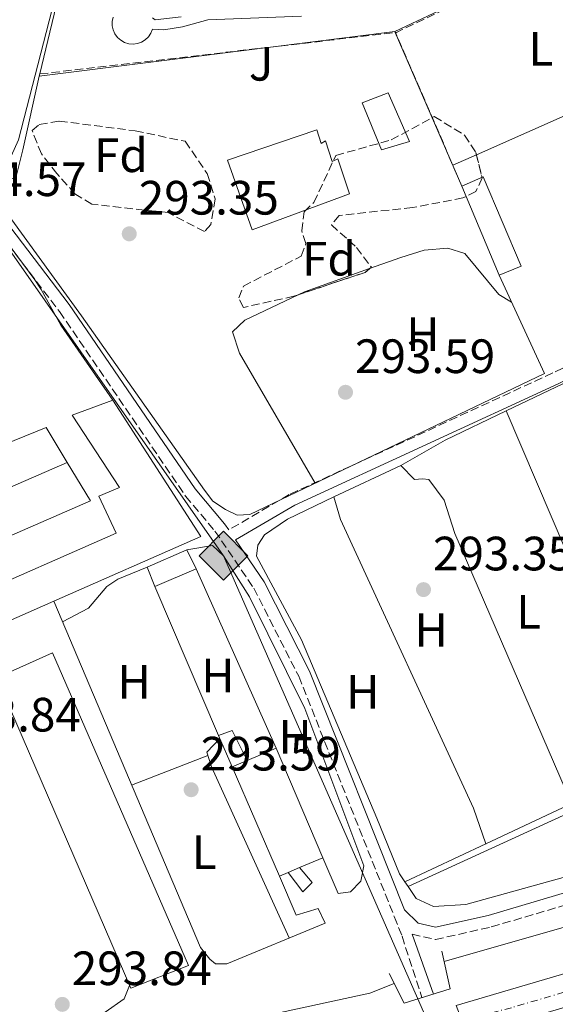
# Model space of a CAD drawing. Units: metres. Extents: x 587532 to 590995, y 4685046 to 4687385.
# Drawn here: x 587837 to 587948, y 4686938 to 4687143 of the extents above; entities that cross this region are included whole.
import ezdxf
from ezdxf.enums import TextEntityAlignment as Align

# ---------------------------------------------------------------- set-up
doc = ezdxf.new("R2010")
doc.units = ezdxf.units.M
doc.header["$MEASUREMENT"] = 0
doc.linetypes.add('DGN Style 3', pattern=[2.435890702152634, 1.739921930109024, -0.6959687720436097])
doc.linetypes.add('DGN Style 4', pattern=[2.7856150101045474, 1.391937544087219, -0.6959687720436097, 0.001739921930109024, -0.6959687720436097])
for name, color, linetype, lineweight in [('Balsa-alberca', 142, 'Continuous', 0), ('Camino', 7, 'DGN Style 3', 0), ('Carretera', 9, 'Continuous', 0), ('Caseta-cabaña', 1, 'Continuous', 0), ('Cota de punto acotado terreno', 7, 'Continuous', 0), ('Curva de nivel intermedia', 30, 'Continuous', 0), ('Edificio', 1, 'Continuous', 13), ('Eje de carretera', 7, 'DGN Style 4', 0), ('Etiqueta de uso rústico', 92, 'Continuous', 0), ('Etiqueta de zona arbolada', 92, 'Continuous', 0), ('Gasoducto', 7, 'Continuous', 13), ('Línea  de muro-pared o tapia', 1, 'Continuous', 13), ('Línea blanca (vial)', 7, 'Continuous', 13), ('Línea de asfalto', 7, 'Continuous', 13), ('Línea de cambio de uso (parcela vista)', 92, 'Continuous', 0), ('Línea de zona ajardinada o verde público', 92, 'Continuous', 0), ('Margen derecho', 7, 'Continuous', 0), ('Nave industrial', 1, 'Continuous', 13), ('Piscina', 1, 'Continuous', 0), ('Puente', 1, 'Continuous', 0), ('Punto acotado terreno (símbolo)', 7, 'Continuous', 0), ('Registro Gasoducto', 7, 'Continuous', 0), ('Seto', 92, 'DGN Style 3', 0), ('Silo', 1, 'Continuous', 0), ('Zona ajardinada', 92, 'Continuous', 0), ('Zona arbolada', 92, 'DGN Style 3', 0)]:
    doc.layers.add(name, color=color, linetype=linetype, lineweight=lineweight)
doc.styles.add('Style-Arial', font='arial.ttf')

# ---------------------------------------------------------------- blocks, each defined once
blk = doc.blocks.new('5PATER')
at = {"layer": 'Balsa-alberca', "linetype": 'Continuous', "lineweight": 0}
h = blk.add_hatch(color=51, dxfattribs=at)
edge = h.paths.add_edge_path()
edge.add_ellipse((0, 0), major_axis=(-0.1095731443231308, -0.1110710700762829), ratio=0.9994222409660317, start_angle=0, end_angle=360)
blk = doc.blocks.new('5GASO')
at = {"layer": 'Silo', "linetype": 'Continuous', "lineweight": 0}
for color, points in [(253, [(0, -0.5090000823999756), (-0.509, -8.239997558519242e-08), (0, 0.5089999176000244), (0.0235, 0.2499999176000244), (0.0234, 0.25), (-0.03160000000000001, 0.2425), (-0.0786, 0.2215), (-0.1176, 0.1855), (-0.1481, 0.135), (-0.1681, 0.07150000000000001), (-0.1746, -0.004), (-0.1681, -0.078), (-0.1481, -0.142), (-0.1166, -0.1935), (-0.0756, -0.23), (-0.0266, -0.252), (0.0294, -0.2595), (0.0295, -0.2595000823999757)]), (253, [(0, -0.5090000823999756), (0.0295, -0.2595000823999757), (0.0294, -0.2595), (0.0784, -0.254), (0.1274, -0.237), (0.1704, -0.212), (0.2024, -0.183), (0.2024, 0.014), (0.0234, 0.014), (0.0234, -0.07100000000000002), (0.1269, -0.07100000000000002), (0.1269, -0.133), (0.1039, -0.15), (0.0779, -0.1635), (0.0509, -0.172), (0.02490000000000001, -0.1745), (-0.0011, -0.172), (-0.0241, -0.1645), (-0.0446, -0.152), (-0.0621, -0.1345), (-0.0786, -0.109), (-0.0901, -0.0775), (-0.09710000000000002, -0.041), (-0.09910000000000002, 0.001), (-0.09710000000000002, 0.0395), (-0.0911, 0.07300000000000001), (-0.0806, 0.1015), (-0.0656, 0.1245), (-0.04760000000000001, 0.142), (-0.0266, 0.155), (-0.0036, 0.1625), (0.0224, 0.165), (0.0549, 0.1595), (0.0829, 0.143), (0.1044, 0.1165), (0.1174, 0.08), (0.1929, 0.099), (0.1849, 0.134), (0.1729, 0.1645), (0.1574, 0.19), (0.1379, 0.2115), (0.1144, 0.2285), (0.08790000000000002, 0.2405), (0.0574, 0.2475000000000001), (0.0234, 0.25), (0.0235, 0.2499999176000244), (0, 0.5089999176000244), (0.509, -8.239997558519242e-08)]), (7, [(0.0295, -0.2595000823999757), (-0.0265, -0.2520000823999757), (-0.0755, -0.2300000823999756), (-0.1165, -0.1935000823999756), (-0.148, -0.1420000823999756), (-0.168, -0.07800008239997559), (-0.1745, -0.004000082399975585), (-0.168, 0.07149991760002442), (-0.148, 0.1349999176000244), (-0.1175, 0.1854999176000244), (-0.0785, 0.2214999176000244), (-0.0315, 0.2424999176000244), (0.0235, 0.2499999176000244), (0.0575, 0.2474999176000244), (0.08800000000000001, 0.2404999176000244), (0.1145, 0.2284999176000244), (0.138, 0.2114999176000244), (0.1575, 0.1899999176000245), (0.173, 0.1644999176000244), (0.185, 0.1339999176000244), (0.193, 0.09899991760002441), (0.1175, 0.07999991760002441), (0.1045, 0.1164999176000244), (0.083, 0.1429999176000244), (0.055, 0.1594999176000245), (0.0225, 0.1649999176000244), (-0.0035, 0.1624999176000244), (-0.0265, 0.1549999176000244), (-0.0475, 0.1419999176000244), (-0.0655, 0.1244999176000244), (-0.0805, 0.1014999176000244), (-0.091, 0.07299991760002442), (-0.097, 0.03949991760002441), (-0.099, 0.0009999176000244148), (-0.097, -0.04100008239997559), (-0.09000000000000001, -0.07750008239997559), (-0.0785, -0.1090000823999756), (-0.062, -0.1345000823999756), (-0.0445, -0.1520000823999756), (-0.024, -0.1645000823999756), (-0.001, -0.1720000823999756), (0.025, -0.1745000823999756), (0.05100000000000001, -0.1720000823999756), (0.078, -0.1635000823999756), (0.104, -0.1500000823999756), (0.127, -0.1330000823999756), (0.127, -0.07100008239997559), (0.0235, -0.07100008239997559), (0.0235, 0.01399991760002442), (0.2025, 0.01399991760002442), (0.2025, -0.1830000823999756), (0.1705, -0.2120000823999756), (0.1275, -0.2370000823999756), (0.0785, -0.2540000823999757)])]:
    blk.add_hatch(color=color, dxfattribs=at).paths.add_polyline_path(points)
at = {"layer": 'Silo', "color": 7, "linetype": 'Continuous', "lineweight": 0, "flags": 128}
blk.add_lwpolyline([(0, -0.5090000823999756), (0.509, -8.239997558519242e-08), (0, 0.5089999176000244), (-0.509, -8.239997558519242e-08), (0, -0.5090000823999756)], close=True, dxfattribs=at)

msp = doc.modelspace()

# ---------------------------------------------------------------- linework, layer by layer
at = {"layer": 'Camino', "color": 7, "linetype": 'DGN Style 3', "lineweight": 0}
for points in [[(587918.2199999993, 4686952.920000002, 293.6999999999971), (587923.1000000008, 4686951.82, 293.6999999999971), (587934.7199999993, 4686954.420000002, 293.5099999999948), (587998.5199999983, 4686973.340000001, 293.5099999999948), (588126.6000000007, 4687008.920000004, 293.5099999999948), (588160.6900000017, 4687019.920000002, 293.8899999999995), (588173.5500000007, 4687024.63, 294.270000000004), (588180.2399999984, 4687027.800000001, 294.0800000000016), (588204.0499999997, 4687039.930000002, 294.0800000000016), (588231.2899999976, 4687056.270000001, 293.8899999999995), (588259.3900000006, 4687074.86, 293.8899999999995), (588274.7399999973, 4687086.77, 293.8899999999995), (588302.8299999969, 4687109.830000003, 294.0800000000016), (588328.7399999971, 4687133.460000004, 293.8899999999995), (588348.6399999991, 4687155.590000001, 294.0800000000016), (588358.4499999993, 4687168.81, 294.0800000000016), (588370.5300000005, 4687185.480000001, 293.6999999999971), (588379.1999999986, 4687199.370000001, 293.1199999999955), (588392.4100000006, 4687223.75, 292.9299999999931), (588393.0499999999, 4687224.510000003, 292.7400000000053)], [(588221.569999999, 4687142.039999999, 293.8899999999995), (588203.6899999998, 4687143.02, 294.0800000000016), (588132.0799999969, 4687140.890000002, 294.0800000000016), (588103.5100000014, 4687142.940000001, 294.270000000004), (588098.0100000005, 4687142.56, 294.270000000004), (588087.9299999998, 4687137.430000001, 294.270000000004), (588054.9999999988, 4687121.52, 293.8800000000047), (588051.0000000001, 4687118.820000002, 293.6900000000023), (588046.8400000005, 4687116.340000001, 293.6900000000023), (588017.4899999981, 4687103.690000002, 293.4999999999999), (587947.5300000014, 4687069.65, 293.4999999999999), (587892.6800000002, 4687044.38, 293.4999999999999), (587880.0799999981, 4687037.000000001, 293.6999999999971)], [(587826.7600000001, 4687106.09, 294.4600000000065), (587844.8500000016, 4687082.410000001, 294.4600000000065), (587871.0900000005, 4687044.02, 293.6999999999971), (587877.2100000003, 4687036.770000001, 293.6999999999971), (587885.2699999983, 4687024.920000002, 293.5099999999948), (587894.6299999993, 4687006.56, 293.5099999999948), (587914.52, 4686956.580000004, 293.6999999999971), (587916.1400000005, 4686952.5, 293.6999999999971), (587920.28, 4686939.730000001, 293.6999999999971)]]:
    msp.add_polyline3d(points, dxfattribs=at)
at = {"layer": 'Carretera', "color": 9, "linetype": 'Continuous', "lineweight": 0}
msp.add_polyline3d([(588112.2199999979, 4686985.420000001, 296.5599999999977), (587929.8099999991, 4686931.780000002, 296.929999999993), (587927.4100000008, 4686938.109999999, 296.929999999993), (588110.2300000007, 4686991.870000003, 296.5599999999977)], dxfattribs=at)
at = {"layer": 'Caseta-cabaña', "color": 1, "linetype": 'Continuous', "lineweight": 0, "elevation": 296.4100000000035, "flags": 128}
msp.add_lwpolyline([(587873.29, 4687028.890000001), (587864.7199999997, 4687025.25), (587863.0800000001, 4687029.25), (587871.3499999996, 4687032.859999999), (587873.29, 4687028.890000001)], close=True, dxfattribs=at)
at = {"layer": 'Caseta-cabaña', "color": 1, "linetype": 'Continuous', "lineweight": 0, "flags": 128}
for points, elevation in [([(587864.7199999997, 4687025.25), (587863.0800000001, 4687029.25), (587871.3499999996, 4687032.859999999), (587873.29, 4687028.890000001)], 296.4100000000035), ([(587873.29, 4687028.890000001), (587864.7199999997, 4687025.25)], 296.4100000000035), ([(587880.7800000003, 4686987.74), (587877.9699999997, 4686994.24)], 295.6499999999942), ([(587894.8200000003, 4686966.77), (587897.4400000004, 4686963.65), (587895.4800000004, 4686961.75), (587892.4100000003, 4686965.75)], 295.8399999999965)]:
    msp.add_lwpolyline(points, dxfattribs=dict(at, elevation=elevation))
at = {"layer": 'Caseta-cabaña', "color": 1, "linetype": 'Continuous', "lineweight": 0, "extrusion": (0.03042209129430673, 0.1075770852614774, 0.993731184520203), "elevation": 522391.4528744886, "flags": 128}
msp.add_lwpolyline([(709739.2437002646, -4640785.814571588), (709736.8158466511, -4640787.603545268), (709732.1155476895, -4640782.415521594)], dxfattribs=at)
at = {"layer": 'Caseta-cabaña', "color": 1, "linetype": 'Continuous', "lineweight": 0}
for points in [[(587883.9100000003, 4686989.050000001, 296.0299999999988), (587880.7800000003, 4686987.74, 296.4100000000035), (587877.9699999997, 4686994.24, 295.6499999999942), (587880.79, 4686995.289999999, 295.4499999999971)], [(587892.4100000003, 4686965.75, 295.8399999999965), (587894.8200000003, 4686966.77, 296.2400000000052), (587897.4400000004, 4686963.65, 295.8399999999965), (587895.4800000004, 4686961.75, 295.8399999999965)]]:
    msp.add_polyline3d(points, close=True, dxfattribs=at)
at = {"layer": 'Curva de nivel intermedia', "color": 30, "linetype": 'Continuous', "lineweight": 0, "elevation": 294.9999999999999, "flags": 128}
for points in [[(588396.0700000018, 4687216.680000001), (588390.7300000021, 4687207.689999999), (588369.870000001, 4687178.3), (588340.5099999999, 4687142.56), (588318.7700000004, 4687120.179999999), (588307.0300000012, 4687109.74), (588286.6300000007, 4687093.869999998), (588268.5700000004, 4687075.970000002), (588214.9599999996, 4687042.800000001), (588187.7500000007, 4687028.21), (588169.1400000006, 4687019.58), (588129.720000001, 4687007.199999999), (588119.8000000012, 4687003.220000001), (588094.9400000017, 4686995.199999998), (588013.9000000006, 4686973.52), (587998.9500000017, 4686968.369999999), (587924.8700000012, 4686947.24)], [(587914.490000001, 4686942.679999999), (587909.4599999995, 4686940.649999999), (587874.2100000008, 4686933.020000001), (587844.160000001, 4686925.220000001), (587833.9599999996, 4686924.01)]]:
    msp.add_lwpolyline(points, dxfattribs=at)
at = {"layer": 'Edificio', "color": 51, "linetype": 'Continuous', "lineweight": 13, "flags": 128}
for points, elevation in [([(587928.6100000005, 4687108.480000001), (587928.5999999996, 4687108.470000001)], 295.8300000000018), ([(587899.6500000004, 4686968.83), (587889.9500000002, 4686991.59)], 296.0299999999988), ([(587880.7800000003, 4686987.74), (587890.6299999999, 4686964.99)], 296.4100000000035)]:
    msp.add_lwpolyline(points, dxfattribs=dict(at, elevation=elevation))
at = {"layer": 'Edificio', "color": 1, "linetype": 'Continuous', "lineweight": 13, "extrusion": (0.02479656176301393, 0.04106219630593251, 0.998848850707286), "elevation": 207337.0666972557, "flags": 128}
msp.add_lwpolyline([(1919628.248567583, -4311211.333706291), (1919631.221392496, -4311207.37277054), (1919647.396586702, -4311219.218486611), (1919647.3931958, -4311219.232200402), (1919644.633096619, -4311223.216513548), (1919628.248567583, -4311211.333706291)], close=True, dxfattribs=at)
at = {"layer": 'Edificio', "color": 51, "linetype": 'Continuous', "lineweight": 13, "extrusion": (0.02479656176301393, 0.04106219630593251, 0.998848850707286), "elevation": 207337.0669005762, "flags": 128}
msp.add_lwpolyline([(1919631.221392496, -4311207.37277054), (1919628.248567583, -4311211.333706291), (1919644.633096619, -4311223.216513548), (1919647.3931958, -4311219.232200402)], dxfattribs=at)
at = {"layer": 'Edificio', "color": 51, "linetype": 'Continuous', "lineweight": 13, "extrusion": (-0.01096602851091962, 0.02623051321531644, 0.9995957714972382), "elevation": 116793.7292910536, "flags": 128}
msp.add_lwpolyline([(-2350314.721081126, -4095976.791001961), (-2350314.721081126, -4095956.742114212)], dxfattribs=at)
at = {"layer": 'Edificio', "color": 51, "linetype": 'Continuous', "lineweight": 13, "extrusion": (-0.005135060977996322, -0.04011313376912319, 0.9991819492204475), "elevation": -190731.5867471675, "flags": 128}
msp.add_lwpolyline([(-12065.34308972559, 4719903.244077956), (-12070.6430643819, 4719909.920556718), (-12104.0793578641, 4719891.127505389)], dxfattribs=at)
at = {"layer": 'Edificio', "color": 51, "linetype": 'Continuous', "lineweight": 13, "extrusion": (-0.02097049427143579, -0.05029382329107231, 0.9985142811741743), "elevation": -247758.0016010088, "flags": 128}
msp.add_lwpolyline([(-1261247.00944142, 4545500.922197873), (-1261213.195145311, 4545536.157604477), (-1261220.720363865, 4545541.66313676)], dxfattribs=at)
at = {"layer": 'Edificio', "color": 51, "linetype": 'Continuous', "lineweight": 13, "extrusion": (0.03514534457103846, 0.01477966476550065, 0.9992729188086719), "elevation": 90229.57408367637, "flags": 128}
msp.add_lwpolyline([(4092610.590481102, -2357096.09993273), (4092610.590481102, -2357089.542822086)], dxfattribs=at)
at = {"layer": 'Edificio', "color": 51, "linetype": 'Continuous', "lineweight": 13, "extrusion": (0.035316744801031, 0.0147811296222699, 0.999266854120434), "elevation": 90337.20149185073, "flags": 128}
msp.add_lwpolyline([(4096615.141613371, -2350118.615255262), (4096615.141613371, -2350115.219684617)], dxfattribs=at)
at = {"layer": 'Edificio', "color": 51, "linetype": 'Continuous', "lineweight": 13, "extrusion": (0.03675726995816265, 0.01567701369365705, 0.9992012481711939), "elevation": 95383.05421850925, "flags": 128}
msp.add_lwpolyline([(4080590.522678799, -2377595.627817547), (4080590.522678799, -2377600.882967403)], dxfattribs=at)
at = {"layer": 'Edificio', "color": 51, "linetype": 'Continuous', "lineweight": 13, "extrusion": (0.03324041313422935, 0.01419253594267067, 0.9993466099698252), "elevation": 86357.86283021761, "flags": 128}
msp.add_lwpolyline([(4079653.677721136, -2379542.915681539), (4079653.677721136, -2379544.852405577)], dxfattribs=at)
at = {"layer": 'Edificio', "color": 51, "linetype": 'Continuous', "lineweight": 13, "extrusion": (0.03516452384376226, 0.01488291049476753, 0.9992707116883023), "elevation": 90724.77230100459, "flags": 128}
msp.add_lwpolyline([(4087155.059015052, -2366473.759517454), (4087155.059015051, -2366476.378391257)], dxfattribs=at)
at = {"layer": 'Edificio', "color": 1, "linetype": 'Continuous', "lineweight": 13}
for points in [[(587898.4400000004, 4687120.230000001, 303.8800000000047), (587899.3399999999, 4687117.4, 303.5), (587900.2100000001, 4687117.949999999, 303.3000000000029), (587901.5700000003, 4687113.609999999, 303.5), (587902.75, 4687114.189999999, 303.3000000000029), (587905.1799999997, 4687106.880000001, 303.1100000000006), (587884.9600000001, 4687099.449999999, 304.070000000007), (587879.8099999996, 4687113.880000001, 303.6900000000023)], [(587894.8200000003, 4686966.77, 296.2400000000052), (587892.4100000003, 4686965.75, 296.3399999999965), (587890.6299999999, 4686964.99, 296.4100000000035), (587880.7800000003, 4686987.74, 296.4100000000035), (587883.9100000003, 4686989.050000001, 296.2799999999988), (587889.9500000002, 4686991.59, 296.0299999999988), (587899.6500000004, 4686968.83, 296.0299999999988)]]:
    msp.add_polyline3d(points, close=True, dxfattribs=at)
at = {"layer": 'Edificio', "color": 51, "linetype": 'Continuous', "lineweight": 13}
for points in [[(587898.4400000004, 4687120.230000001, 303.8800000000047), (587879.8099999996, 4687113.880000001, 303.6900000000023), (587884.9600000001, 4687099.449999999, 304.070000000007), (587905.1799999997, 4687106.880000001, 303.1100000000006), (587902.75, 4687114.189999999, 303.3000000000029), (587901.5700000003, 4687113.609999999, 303.5), (587900.2100000001, 4687117.949999999, 303.3000000000029), (587899.3399999999, 4687117.4, 303.5), (587898.4400000004, 4687120.230000001, 303.8800000000047)], [(587792.4900000002, 4687046.980000001, 301.5899999999965), (587791.2400000002, 4687050.25, 303.320000000007), (587788.4100000003, 4687056.9, 306.5800000000018), (587785.7800000003, 4687064.65, 306), (587794.2100000001, 4687071.199999999, 305.8099999999977), (587802.6100000005, 4687078.060000001, 304.2799999999988), (587809.6100000005, 4687085.09, 306.9600000000065), (587816.9199999999, 4687092.140000001, 306.5800000000018), (587826.79, 4687102.850000001, 305.8099999999977), (587829.2300000004, 4687103.100000001, 305.6199999999953), (587839.7400000002, 4687089.050000001, 304.8500000000058), (587841.0199999996, 4687087.02, 303.8899999999995), (587845.1600000003, 4687079.58, 303.8899999999995), (587855.9800000004, 4687064.02, 299.4799999999959)], [(587855.9800000004, 4687064.02, 299.4799999999959), (587847.5099999999, 4687060.850000001, 299.4799999999959), (587857.3600000005, 4687045.810000001, 299.4799999999959), (587853.0700000003, 4687043.99, 299.6699999999983), (587856.6200000001, 4687036.33, 299.4799999999959), (587824.7300000004, 4687022.33, 299.6699999999983), (587822.4699999997, 4687026.41, 299.2899999999936), (587815.9000000004, 4687024.210000001, 297.5599999999977), (587817.7599999999, 4687019.619999999, 296.8000000000029), (587814.7800000003, 4687018.550000001, 296.8000000000029), (587812.8099999996, 4687022.82, 296.9900000000052), (587807.7599999999, 4687020.92, 296.9900000000052), (587806.5599999996, 4687023.58, 297.3699999999953)]]:
    msp.add_polyline3d(points, dxfattribs=at)
at = {"layer": 'Edificio', "color": 1, "linetype": 'Continuous', "lineweight": 13}
for points in [[(587829.2300000004, 4687103.100000001, 305.6199999999953), (587839.7400000002, 4687089.050000001, 304.8500000000058), (587841.0199999996, 4687087.02, 303.8899999999995), (587845.1600000003, 4687079.58, 303.8899999999995), (587855.9800000004, 4687064.02, 299.4799999999959), (587847.5099999999, 4687060.850000001, 299.4799999999959), (587857.3600000005, 4687045.810000001, 299.4799999999959), (587853.0700000003, 4687043.99, 299.6699999999983), (587856.6200000001, 4687036.33, 299.4799999999959), (587824.7300000004, 4687022.33, 299.6699999999983)], [(587806.5599999996, 4687023.58, 297.3699999999953), (587851.3099999996, 4687043.039999999, 299.2899999999936), (587846.4800000004, 4687051.01, 299.5899999999965), (587842.0700000003, 4687058.300000001, 299.8600000000006), (587806.5199999996, 4687043.92, 299.1000000000058)]]:
    msp.add_polyline3d(points, dxfattribs=at)
at = {"layer": 'Eje de carretera', "color": 7, "linetype": 'DGN Style 4', "lineweight": 0}
msp.add_polyline3d([(588403.3000000004, 4687209.32, 296.5599999999977), (588389.449999999, 4687188.7, 296.7599999999949), (588375.1999999997, 4687168.510000003, 296.7700000000041), (588361.5100000015, 4687151.080000003, 296.6199999999955), (588344.2100000012, 4687131.440000001, 296.7799999999989), (588325.5399999986, 4687112.210000004, 296.7799999999989), (588306.8700000002, 4687095.330000003, 296.7599999999949), (588286.8099999973, 4687078.590000001, 296.6300000000047), (588271.8699999995, 4687066.840000001, 296.5899999999966), (588245.1700000004, 4687048.720000001, 296.5899999999966), (588229.5399999997, 4687038.899999999, 296.5899999999966), (588202.979999999, 4687023.960000001, 296.5399999999937), (588178.0799999969, 4687012.61, 296.5899999999966), (588154.2899999979, 4687002.930000001, 296.4499999999971), (588142.9399999998, 4686998.780000002, 296.4100000000036), (588115.4200000003, 4686989.370000001, 296.3300000000018), (588085.1200000002, 4686980.800000002, 296.6199999999955), (588049.5699999996, 4686970.149999999, 296.6900000000024), (588008.760000002, 4686958.11, 296.7700000000041), (587974.739999998, 4686948.15, 296.8399999999965), (587938.9100000003, 4686937.640000001, 296.9100000000035), (587928.609147387, 4686934.949748766, 296.929999999993)], dxfattribs=at)
at = {"layer": 'Gasoducto', "color": 7, "linetype": 'Continuous', "lineweight": 13}
msp.add_polyline3d([(587917.670000002, 4686774.140000001, 293.1199999999953), (587977.8299999975, 4686806.340000001, 293.6699999999983), (587878.9899999978, 4687031.640000001, 293.1600000000035), (587826.9300000004, 4687105.850000001, 294.5299999999988)], dxfattribs=at)
at = {"layer": 'Línea  de muro-pared o tapia', "color": 1, "linetype": 'Continuous', "lineweight": 13, "extrusion": (-0.0107513881743445, -0.005053782000482868, 0.9999294309799147), "elevation": -29712.68660017636, "flags": 128}
msp.add_lwpolyline([(587927.2566180646, 4687070.780405122), (587883.8415999193, 4687050.374244527)], dxfattribs=at)
at = {"layer": 'Línea  de muro-pared o tapia', "color": 1, "linetype": 'Continuous', "lineweight": 13, "extrusion": (0.005056023863038603, 0.0006362776534212845, 0.9999870158024274), "elevation": 6250.849428253193, "flags": 128}
msp.add_lwpolyline([(587905.6187226913, 4687137.651516377), (587879.1978742896, 4687134.326615704)], dxfattribs=at)
at = {"layer": 'Línea  de muro-pared o tapia', "color": 1, "linetype": 'Continuous', "lineweight": 13, "extrusion": (-0.002315673882366334, 0.00533778631544307, 0.9999830727025939), "elevation": 23953.16182229153, "flags": 128}
msp.add_lwpolyline([(587913.8408479005, 4687079.359161489), (587913.7382447022, 4687079.595664859)], dxfattribs=at)
at = {"layer": 'Línea  de muro-pared o tapia', "color": 1, "linetype": 'Continuous', "lineweight": 13, "elevation": 296.0200000000041, "flags": 128}
msp.add_lwpolyline([(587914.6399999997, 4687140.680000001), (587914.6299999999, 4687140.680000001)], dxfattribs=at)
at = {"layer": 'Línea  de muro-pared o tapia', "color": 1, "linetype": 'Continuous', "lineweight": 13, "extrusion": (-0.002266271000213699, 0.005225248844222635, 0.9999837802635949), "elevation": 23454.72778095277, "flags": 128}
msp.add_lwpolyline([(587927.7606009264, 4687049.899437661), (587913.8927866779, 4687081.873374158)], dxfattribs=at)
at = {"layer": 'Línea  de muro-pared o tapia', "color": 1, "linetype": 'Continuous', "lineweight": 13, "extrusion": (0.005056576616209492, 0.0006363421968236993, 0.999987012966435), "elevation": 6251.476908277712, "flags": 128}
msp.add_lwpolyline([(587879.1960674857, 4687134.326005459), (587831.635940192, 4687128.340904246)], dxfattribs=at)
at = {"layer": 'Línea  de muro-pared o tapia', "color": 1, "linetype": 'Continuous', "lineweight": 13, "extrusion": (0.004916201199250863, 0.02055865970154473, 0.9997765612760907), "elevation": 99547.41549352577, "flags": 128}
msp.add_lwpolyline([(518379.7883805599, -4694265.640582192), (518379.7883805599, -4694266.113657241)], dxfattribs=at)
at = {"layer": 'Línea  de muro-pared o tapia', "color": 1, "linetype": 'Continuous', "lineweight": 13, "extrusion": (0.01413046931608314, -0.03057618466320493, 0.9994325523857771), "elevation": -134709.2806821348, "flags": 128}
msp.add_lwpolyline([(2499972.220373833, 4005805.038149069), (2499972.220373833, 4005782.475124005)], dxfattribs=at)
at = {"layer": 'Línea  de muro-pared o tapia', "color": 1, "linetype": 'Continuous', "lineweight": 13, "extrusion": (0.01044844554513131, -0.01335167336085218, 0.9998562710730755), "elevation": -56140.65935882933, "flags": 128}
msp.add_lwpolyline([(587820.7781574776, 4686732.212144239), (587839.0631156027, 4686703.829614291), (587808.4533238811, 4686690.3584135)], dxfattribs=at)
at = {"layer": 'Línea  de muro-pared o tapia', "color": 1, "linetype": 'Continuous', "lineweight": 13, "extrusion": (0.003060576888130639, 0.001327067550357272, 0.9999944358649345), "elevation": 8317.490992860096, "flags": 128}
msp.add_lwpolyline([(587790.7784343972, 4687021.536905646), (587842.8137697487, 4687044.099325514)], dxfattribs=at)
at = {"layer": 'Línea  de muro-pared o tapia', "color": 1, "linetype": 'Continuous', "lineweight": 13, "extrusion": (-0.003893172580369244, 0.008716406797663898, 0.9999544326917087), "elevation": 38861.1348259295, "flags": 128}
msp.add_lwpolyline([(587869.9861130662, 4686868.20807981), (587886.6475051951, 4686830.906662782)], dxfattribs=at)
at = {"layer": 'Línea  de muro-pared o tapia', "color": 1, "linetype": 'Continuous', "lineweight": 13, "extrusion": (-0.004427327991946376, 0.0103616181909628, 0.9999365158025365), "elevation": 46257.88740770149, "flags": 128}
msp.add_lwpolyline([(587873.517416189, 4686766.533151561), (587860.2658635867, 4686797.544816362)], dxfattribs=at)
at = {"layer": 'Línea  de muro-pared o tapia', "color": 1, "linetype": 'Continuous', "lineweight": 13, "extrusion": (0.003895315686832499, 0.001714814423699906, 0.999990942922581), "elevation": 10624.12712333968, "flags": 128}
msp.add_lwpolyline([(587838.0335529366, 4687010.842883747), (587786.4230096135, 4686988.122850341)], dxfattribs=at)
at = {"layer": 'Línea  de muro-pared o tapia', "color": 1, "linetype": 'Continuous', "lineweight": 13}
for points in [[(587840.7599999999, 4687131.83, 296.3899999999995), (587845.4299999997, 4687151.279999999, 296.0200000000041), (587868.6200000001, 4687152.07, 294.8699999999953), (587870.0899999999, 4687151.300000001, 294.6699999999983)], [(587833.8099999996, 4687109.859999999, 297.1699999999983), (587835.7800000003, 4687110.220000001, 297.1699999999983), (587837.1900000004, 4687116.060000001, 296.9799999999959), (587840.6500000004, 4687131.369999999, 296.3999999999942)], [(587945.79, 4687069.51, 295.6399999999995), (587884.4600000001, 4687040.199999999, 295.4400000000023), (587881.8499999996, 4687040.09, 295.6399999999995), (587879.4199999999, 4687041.24, 295.6399999999995), (587876.7800000003, 4687042.970000001, 295.6399999999995), (587875.0099999999, 4687045.26, 295.6399999999995), (587849.4600000001, 4687081.529999999, 295.6399999999995), (587831.75, 4687105.800000001, 296.3999999999942)], [(587903.3399999999, 4687039.199999999, 294.1199999999953), (587901.9199999999, 4687043.869999999, 294.1999999999971), (587915.8600000005, 4687050.41, 294.2799999999988), (587918.7599999999, 4687047.470000001, 294.2799999999988)], [(587910.8600000005, 4686977.050000001, 294.6000000000058), (587895.2000000002, 4687014.15, 294.4400000000023), (587885.8799999999, 4687031.52, 294.1999999999971), (587886.1200000001, 4687033.84, 294.1999999999971)], [(587890.6299999999, 4686964.99, 294.820000000007), (587894.1200000001, 4686956.850000001, 294.6600000000035), (587898.7100000001, 4686958.26, 294.429999999993), (587900.1200000001, 4686955.24, 294.3500000000058), (587879.6600000003, 4686946.789999999, 294.2700000000041), (587877.29, 4686946.789999999, 294.2700000000041), (587876.1699999999, 4686947.699999999, 294.2700000000041), (587874.1900000004, 4686950.180000001, 294.1900000000023), (587843.6500000004, 4687022.17, 295.0599999999977)]]:
    msp.add_polyline3d(points, dxfattribs=at)
at = {"layer": 'Línea blanca (vial)', "color": 7, "linetype": 'Continuous', "lineweight": 13}
msp.add_polyline3d([(587927.4100000003, 4686938.109999999, 296.929999999993), (588110.2300000002, 4686991.870000003, 296.5599999999977), (588144.2899999977, 4687002.86, 296.3899999999994), (588173.1000000014, 4687014.280000002, 296.5899999999966), (588206.2600000004, 4687029.810000001, 296.5899999999966), (588234.8700000006, 4687045.7, 296.5899999999966), (588277.4200000018, 4687075.16, 296.5899999999966), (588302.61, 4687095.620000001, 296.7500000000001), (588320.4400000002, 4687111.580000003, 296.7799999999989), (588352.8199999989, 4687145.289999999, 296.7799999999989), (588367.1499999987, 4687163.219999999, 296.7799999999989), (588394.2100000001, 4687200.859999999, 296.7500000000001), (588401.0300000019, 4687212.070000002, 296.7500000000001)], dxfattribs=at)
at = {"layer": 'Línea de asfalto', "color": 7, "linetype": 'Continuous', "lineweight": 13}
msp.add_polyline3d([(587843.2299999989, 4687145.030000002, 295.0200000000041), (587836.3299999967, 4687118.120000003, 294.6600000000036), (587834.8200000002, 4687114.710000001, 294.6600000000036), (587828.4899999979, 4687107.940000001, 294.5599999999977)], dxfattribs=at)
at = {"layer": 'Línea de cambio de uso (parcela vista)', "color": 92, "linetype": 'Continuous', "lineweight": 0, "extrusion": (-0.01110638508338741, -0.004911720437327485, 0.9999262588874867), "elevation": -29258.54999405086, "flags": 128}
msp.add_lwpolyline([(587898.6001330266, 4687027.868491189), (587941.1353826693, 4687046.678018079)], dxfattribs=at)
at = {"layer": 'Línea de cambio de uso (parcela vista)', "color": 92, "linetype": 'Continuous', "lineweight": 0, "extrusion": (-0.01110958240415442, -0.004913122510941527, 0.9999262164809951), "elevation": -29267.00149274439, "flags": 128}
msp.add_lwpolyline([(587893.6713655057, 4687025.647501146), (587898.5801869383, 4687027.818227347)], dxfattribs=at)
at = {"layer": 'Línea de cambio de uso (parcela vista)', "color": 92, "linetype": 'Continuous', "lineweight": 0, "extrusion": (0.03519323071446234, -0.08775082060335247, 0.9955205824066707), "elevation": -390313.6598814871, "flags": 128}
msp.add_lwpolyline([(2290372.439138054, 4112944.478102756), (2290358.050917558, 4112945.049258934), (2290356.601761727, 4112944.959354721)], dxfattribs=at)
at = {"layer": 'Línea de cambio de uso (parcela vista)', "color": 92, "linetype": 'Continuous', "lineweight": 0, "extrusion": (-0.005011467352948293, -0.002391733591810879, 0.9999845822838451), "elevation": -13863.57039109479, "flags": 128}
msp.add_lwpolyline([(587966.2567740378, 4687058.386952131), (587931.899046052, 4687041.989905233)], dxfattribs=at)
at = {"layer": 'Línea de cambio de uso (parcela vista)', "color": 92, "linetype": 'Continuous', "lineweight": 0, "extrusion": (-0.09694511352310811, 0.1905437658015321, 0.9768800941150162), "elevation": 836378.9893888638, "flags": 128}
msp.add_lwpolyline([(-2649427.406447073, -3820369.528685762), (-2649413.312970468, -3820369.89493655), (-2649402.701285383, -3820369.380407985)], dxfattribs=at)
at = {"layer": 'Línea de cambio de uso (parcela vista)', "color": 92, "linetype": 'Continuous', "lineweight": 0, "flags": 128}
for points, elevation in [([(587937.8134000005, 4687061.742000001), (587937.8099999996, 4687061.75)], 293.320000000007), ([(587933.5499999998, 4686971.680000001), (587933.5481000004, 4686971.685699999)], 293.320000000007), ([(587917.3936000001, 4686962.851700001), (587917.3899999997, 4686962.850000001)], 293.570000000007)]:
    msp.add_lwpolyline(points, dxfattribs=dict(at, elevation=elevation))
at = {"layer": 'Línea de cambio de uso (parcela vista)', "color": 92, "linetype": 'Continuous', "lineweight": 0, "extrusion": (-0.0007882674501344498, 0.001845242079908097, 0.9999979868560204), "elevation": 8478.630725963927, "flags": 128}
msp.add_lwpolyline([(587969.1868685845, 4686980.748573937), (587937.8619521941, 4687054.076398776)], dxfattribs=at)
at = {"layer": 'Línea de cambio de uso (parcela vista)', "color": 92, "linetype": 'Continuous', "lineweight": 0, "extrusion": (-0.07127987663585728, -0.03071158208416493, 0.9969834391366111), "elevation": -185559.7112478147, "flags": 128}
msp.add_lwpolyline([(-4071791.908420953, 2387351.623379108), (-4071799.737575633, 2387352.267588018), (-4071865.865530124, 2387350.592644854)], dxfattribs=at)
at = {"layer": 'Línea de cambio de uso (parcela vista)', "color": 92, "linetype": 'Continuous', "lineweight": 0, "extrusion": (0.008780416247423123, 0.003388155576691985, 0.9999557113654136), "elevation": 21335.26213409031, "flags": 128}
msp.add_lwpolyline([(587850.4932585751, 4686944.675010683), (587834.6324650879, 4686938.554975552)], dxfattribs=at)
at = {"layer": 'Línea de cambio de uso (parcela vista)', "color": 92, "linetype": 'Continuous', "lineweight": 0, "extrusion": (0.00510426906895171, 0.002399186165581862, 0.9999840950450235), "elevation": 14539.42928214642, "flags": 128}
msp.add_lwpolyline([(587924.3907857332, 4686950.292185651), (587959.9815542328, 4686967.020833798)], dxfattribs=at)
at = {"layer": 'Línea de cambio de uso (parcela vista)', "color": 92, "linetype": 'Continuous', "lineweight": 0, "extrusion": (0.0195918439307762, 0.01925752718948936, 0.999622582426957), "elevation": 102071.2250229326, "flags": 128}
msp.add_lwpolyline([(2930466.581048357, -3703422.770228927), (2930455.035288112, -3703418.038081383), (2930452.99547245, -3703417.674070033)], dxfattribs=at)
at = {"layer": 'Línea de cambio de uso (parcela vista)', "color": 92, "linetype": 'Continuous', "lineweight": 0, "extrusion": (0.005105029924100301, 0.002399540636988651, 0.9999840903105437), "elevation": 14541.53801047075, "flags": 128}
msp.add_lwpolyline([(587907.5902632452, 4686942.390435404), (587924.3882788554, 4686950.285958133)], dxfattribs=at)
at = {"layer": 'Línea de cambio de uso (parcela vista)', "color": 92, "linetype": 'Continuous', "lineweight": 0, "extrusion": (-0.002732784952024787, 0.003987435755963629, 0.9999883160529918), "elevation": 17375.9435246565, "flags": 128}
msp.add_lwpolyline([(587915.3574804831, 4686931.76516265), (587916.0006931116, 4686930.82665519)], dxfattribs=at)
at = {"layer": 'Línea de cambio de uso (parcela vista)', "color": 92, "linetype": 'Continuous', "lineweight": 0}
for points in [[(587938.9100000003, 4687084.390000001, 293.3099999999977), (587936.2999999998, 4687085.949999999, 293.3099999999977), (587929.1799999997, 4687094.51, 293.3099999999977), (587925.7000000002, 4687095.609999999, 293.3099999999977), (587920.7199999997, 4687095.189999999, 293.3099999999977), (587915.9199999999, 4687093.680000001, 293.3099999999977), (587909.3958999999, 4687091.358100001, 293.3359999999957)], [(587894.5182999996, 4687085.907500001, 293.3815000000032), (587883.4400000004, 4687080.65, 293.3099999999977), (587880.8799999999, 4687078.230000001, 293.3099999999977), (587882.3399999999, 4687073.779999999, 293.3099999999977), (587898.0800000001, 4687046.710000001, 293.3099999999977)], [(587918.7599999999, 4687047.470000001, 293.2400000000052), (587920.4000000004, 4687047.630000001, 293.2400000000052), (587921.6799999997, 4687047.52, 293.2400000000052), (587924.8899999997, 4687043.199999999, 293.2200000000012), (587927.1500000004, 4687036.24, 293.1699999999983), (587951.4000000004, 4686980.08, 293.2400000000052)], [(587901.9199999999, 4687043.869999999, 293.1000000000058), (587892.29, 4687039.25, 293.1499999999942), (587887.4800000004, 4687035.949999999, 293.179999999993), (587886.1200000001, 4687033.84, 293.1000000000058)], [(587899.6500000004, 4686968.83, 293.3899999999995), (587902.8399999999, 4686961.42, 293.4700000000012), (587905.4100000003, 4686961.75, 293.4700000000012), (587907.5599999996, 4686963.939999999, 293.4700000000012), (587908.1799999997, 4686967.16, 293.4700000000012), (587895.8899999997, 4686999.869999999, 293.2299999999959), (587884.3899999997, 4687023.09, 293.2400000000052), (587878.9900000002, 4687031.640000001, 293.1600000000035), (587876.6799999997, 4687033.76, 293.1600000000035), (587871.3499999996, 4687032.859999999, 293.1600000000035)], [(587863.0800000001, 4687029.25, 293.3099999999977), (587857.0199999996, 4687026.74, 293.3099999999977), (587854.7199999997, 4687025.25, 293.3899999999995), (587850.9199999999, 4687020.76, 293.3899999999995), (587845.4699999997, 4687017.859999999, 293.3099999999977)], [(588041.5131999999, 4687020.133199999, 293.2829999999958), (588028.9800000004, 4687014.710000001, 293.2700000000041), (587990.2800000003, 4686996.16, 293.2599999999948), (587917.3936000001, 4686962.851700001, 293.570000000007)], [(587878.2300000004, 4686993.640000001, 293.4700000000012), (587875.5199999996, 4686990.76, 293.3899999999995), (587876.4600000001, 4686987.699999999, 293.3899999999995), (587892.6299999999, 4686952.15, 293.1499999999942)], [(587917.3936000001, 4686962.851700001, 293.635500000004), (587919.0999999996, 4686960.359999999, 293.6499999999942), (587922.6600000003, 4686958.67, 293.570000000007), (587929.4000000004, 4686959.109999999, 293.570000000007), (588053.8998999996, 4686993.6303, 293.0623000000051)], [(587811.8994000005, 4686971.159700001, 293.6999999999971), (587832.1100000005, 4686926.699999999, 293.6999999999971), (587836.4100000003, 4686927.060000001, 293.6999999999971), (587844.9699999997, 4686931.390000001, 293.6199999999953), (587849.4500000002, 4686934.77, 293.6199999999953), (587854.3700000001, 4686936.710000001, 293.6199999999953), (587858.2999999998, 4686939.480000001, 293.6199999999953), (587859.4400000004, 4686942.220000001, 293.6199999999953)]]:
    msp.add_polyline3d(points, dxfattribs=at)
at = {"layer": 'Línea de zona ajardinada o verde público', "color": 92, "linetype": 'Continuous', "lineweight": 0}
for points in [[(587895.1799999997, 4687143.880000001, 293.75), (587875.6900000004, 4687143.100000001, 293.6699999999983), (587870.4699999997, 4687141.619999999, 293.75), (587866.5800000001, 4687140.99, 293.75), (587864.2000000002, 4687141.15, 293.75), (587863.8600000005, 4687140.310000001, 293.7200000000012), (587863.3499999996, 4687139.560000001, 293.6999999999971), (587862.6900000004, 4687138.930000001, 293.6900000000023), (587861.9199999999, 4687138.460000001, 293.679999999993), (587861.0700000003, 4687138.16, 293.679999999993), (587860.1699999999, 4687138.039999999, 293.679999999993), (587859.2599999999, 4687138.119999999, 293.6900000000023), (587858.4000000004, 4687138.390000001, 293.6999999999971), (587857.5999999996, 4687138.83, 293.7299999999959), (587856.9199999999, 4687139.430000001, 293.75), (587856.3899999997, 4687140.16, 293.7799999999988), (587856.0099999999, 4687140.980000001, 293.8099999999977), (587855.8200000003, 4687141.869999999, 293.8399999999965), (587855.8200000003, 4687142.779999999, 293.8699999999953), (587856.0099999999, 4687143.66, 293.8999999999942)], [(587864.2000000002, 4687143.52, 293.8300000000018), (587864.79, 4687143.100000001, 293.8300000000018), (587870.1799999997, 4687143.720000001, 293.8300000000018)]]:
    msp.add_polyline3d(points, dxfattribs=at)
at = {"layer": 'Margen derecho', "color": 7, "linetype": 'Continuous', "lineweight": 0, "elevation": 293.6999999999971, "flags": 128}
msp.add_lwpolyline([(587918.2199999993, 4686952.920000002), (587922.6600000005, 4686940.470000001)], dxfattribs=at)
at = {"layer": 'Margen derecho', "color": 7, "linetype": 'Continuous', "lineweight": 0}
for points in [[(588096.6299999993, 4687139.470000001, 294.270000000004), (588054.8899999994, 4687119.190000003, 293.8800000000047), (588052.5500000013, 4687116.830000003, 293.6900000000023), (588047.9800000004, 4687114.11, 293.6900000000023), (588018.5299999998, 4687101.420000004, 293.4999999999999), (587948.6000000021, 4687067.390000001, 293.4999999999999), (587893.8400000001, 4687042.160000003, 293.4999999999999), (587881.4899999985, 4687034.920000002, 293.6999999999971), (587887.4299999997, 4687026.190000001, 293.5099999999948), (587896.909999999, 4687007.600000001, 293.5099999999948), (587916.6499999979, 4686957.989999999, 293.6999999999971), (587919.4699999987, 4686955.2, 293.6999999999971), (587923.1000000008, 4686954.390000001, 293.6999999999971), (587934.089999999, 4686956.840000001, 293.5099999999948), (587997.8299999975, 4686975.75, 293.5099999999948), (588125.8799999988, 4687011.31, 293.5099999999948)], [(587828.4899999979, 4687107.940000001, 294.4600000000065), (587846.87, 4687083.870000003, 294.4600000000065), (587873.0799999975, 4687045.530000002, 293.6999999999971), (587879.1999999997, 4687038.290000001, 293.6999999999971), (587880.0799999981, 4687037.000000001, 293.6999999999971)]]:
    msp.add_polyline3d(points, dxfattribs=at)
at = {"layer": 'Nave industrial', "color": 1, "linetype": 'Continuous', "lineweight": 13}
msp.add_polyline3d([(587871.6900000004, 4686946.430000001, 297.3699999999953), (587859.6799999997, 4686941.680000001, 297.5599999999977), (587831.75, 4687006.230000001, 297.3699999999953), (587843.4000000004, 4687011.41, 296.9900000000052)], close=True, dxfattribs=at)
msp.add_polyline3d([(587843.4000000004, 4687011.41, 296.9900000000052), (587831.75, 4687006.230000001, 297.3699999999953), (587859.6799999997, 4686941.680000001, 297.5599999999977), (587871.6900000004, 4686946.430000001, 297.3699999999953), (587843.4000000004, 4687011.41, 296.9900000000052)], dxfattribs=at)
at = {"layer": 'Piscina', "color": 1, "linetype": 'Continuous', "lineweight": 0, "elevation": 293.6900000000023, "flags": 128}
msp.add_lwpolyline([(587917.6799999997, 4687117.789999999), (587911.8300000001, 4687116.07), (587907.8399999999, 4687125.83), (587913.2800000003, 4687127.880000001), (587917.6799999997, 4687117.789999999)], close=True, dxfattribs=at)
at = {"layer": 'Piscina', "color": 4, "linetype": 'Continuous', "lineweight": 0, "elevation": 293.6900000000023, "flags": 128}
msp.add_lwpolyline([(587907.8399999999, 4687125.83), (587911.8300000001, 4687116.07), (587917.6799999997, 4687117.789999999), (587913.2800000003, 4687127.880000001), (587907.8399999999, 4687125.83)], dxfattribs=at)
at = {"layer": 'Puente', "color": 1, "linetype": 'Continuous', "lineweight": 0}
msp.add_polyline3d([(587913.4600000001, 4686944.730000001, 293.5099999999948), (587916.5499999998, 4686938.57, 296.9600000000065), (587926.1200000001, 4686941.539999999, 296.9600000000065), (587924.4000000004, 4686949.380000001, 293.5099999999948)], dxfattribs=at)
at = {"layer": 'Seto', "color": 92, "linetype": 'DGN Style 3', "lineweight": 0, "extrusion": (0.003640451447266886, -0.007609279706782701, 0.9999644223549176), "elevation": -33228.92754547129, "flags": 128}
msp.add_lwpolyline([(587909.7663956353, 4687023.290350553), (587909.9842963753, 4687023.31575129), (587953.0754108153, 4687043.932248157)], dxfattribs=at)
at = {"layer": 'Seto', "color": 92, "linetype": 'DGN Style 3', "lineweight": 0, "extrusion": (0.002525777995333362, 0.000294106373648504, 0.9999967669682535), "elevation": 3160.029614530244, "flags": 128}
msp.add_lwpolyline([(587885.5850213878, 4687136.628430434), (587912.108208285, 4687139.716830567)], dxfattribs=at)
at = {"layer": 'Seto', "color": 92, "linetype": 'DGN Style 3', "lineweight": 0, "extrusion": (-0.002171068459569864, 0.005005577994321124, 0.9999851152145649), "elevation": 22481.24090935245, "flags": 128}
msp.add_lwpolyline([(587913.9986974715, 4687086.63274158), (587913.8965946718, 4687086.86814453)], dxfattribs=at)
at = {"layer": 'Seto', "color": 92, "linetype": 'DGN Style 3', "lineweight": 0, "elevation": 296.5706000000064, "flags": 128}
msp.add_lwpolyline([(587914.7325999998, 4687140.443499999), (587914.7421000004, 4687140.444599999)], dxfattribs=at)
at = {"layer": 'Seto', "color": 92, "linetype": 'DGN Style 3', "lineweight": 0, "extrusion": (-0.002154308599362785, 0.004965540035038072, 0.9999853510760142), "elevation": 22303.43080973703, "flags": 128}
msp.add_lwpolyline([(587927.8833247141, 4687055.515175597), (587914.0150505882, 4687087.480169672)], dxfattribs=at)
at = {"layer": 'Seto', "color": 92, "linetype": 'DGN Style 3', "lineweight": 0, "extrusion": (0.002526354790496999, 0.0002941730229601348, 0.9999967654916216), "elevation": 3160.681099646453, "flags": 128}
msp.add_lwpolyline([(587838.1343381893, 4687131.103019821), (587885.5839937188, 4687136.62812006)], dxfattribs=at)
at = {"layer": 'Zona arbolada', "color": 92, "linetype": 'DGN Style 3', "lineweight": 0, "elevation": 294.5500000000029, "flags": 128}
msp.add_lwpolyline([(587909.3958999999, 4687091.358100001), (587908.4400000004, 4687090.57), (587894.5182999996, 4687085.907500001)], dxfattribs=at)
at = {"layer": 'Zona arbolada', "color": 92, "linetype": 'DGN Style 3', "lineweight": 0}
for points in [[(587893.6299999999, 4687085.609999999, 294.5500000000029), (587883.1299999999, 4687083.279999999, 294.5500000000029), (587882.1399999997, 4687085.24, 294.5500000000029), (587883.1500000004, 4687087.710000001, 294.5500000000029), (587895.1500000004, 4687093.970000001, 294.5500000000029), (587896.1500000004, 4687096.59, 294.5500000000029), (587895.2599999999, 4687099.189999999, 294.5500000000029), (587895.7999999998, 4687103.189999999, 294.5500000000029), (587897.8099999996, 4687105.130000001, 294.5500000000029), (587902.3499999996, 4687114.9, 294.3899999999995), (587913.8700000001, 4687118.109999999, 294.3899999999995), (587922.8499999996, 4687122.970000001, 294.3899999999995), (587929.1500000004, 4687119.119999999, 294.3899999999995), (587931.5, 4687115.470000001, 294.3899999999995), (587932.8200000003, 4687110.24, 294.3899999999995), (587931.5199999996, 4687107.42, 294.3899999999995), (587928.8200000003, 4687106.039999999, 294.3899999999995), (587918.29, 4687104.039999999, 294.3899999999995), (587903.0199999996, 4687102.42, 294.3899999999995), (587901.4400000004, 4687100.439999999, 294.3899999999995), (587906.6500000004, 4687095.76, 294.5500000000029), (587909.75, 4687091.65, 294.5500000000029), (587908.4400000004, 4687090.57, 294.5500000000029)], [(587876.3399999999, 4687100.51, 294.5500000000029), (587875.0599999996, 4687099.050000001, 294.5500000000029), (587867.4000000004, 4687103.01, 294.5500000000029), (587851.5999999996, 4687104.730000001, 294.8699999999953), (587848.0700000003, 4687106.9, 294.8699999999953), (587844.3300000001, 4687111.100000001, 294.8699999999953), (587841.0800000001, 4687115.189999999, 294.8699999999953), (587839.1600000003, 4687120.050000001, 294.8699999999953), (587840.6200000001, 4687121.310000001, 294.8699999999953), (587844.8099999996, 4687122.039999999, 294.8699999999953), (587860.6100000005, 4687120.01, 294.7100000000065), (587871.0199999996, 4687117.83, 294.7100000000065), (587875.5899999999, 4687111.100000001, 294.5500000000029), (587877.2599999999, 4687105.84, 294.5500000000029)]]:
    msp.add_polyline3d(points, close=True, dxfattribs=at)
for points in [[(587894.5182999996, 4687085.907500001, 294.5500000000029), (587893.6299999999, 4687085.609999999, 294.5500000000029), (587883.1299999999, 4687083.279999999, 294.5500000000029), (587882.1399999997, 4687085.24, 294.5500000000029), (587883.1500000004, 4687087.710000001, 294.5500000000029), (587895.1500000004, 4687093.970000001, 294.5500000000029), (587896.1500000004, 4687096.59, 294.5500000000029), (587895.2599999999, 4687099.189999999, 294.5500000000029), (587895.7999999998, 4687103.189999999, 294.5500000000029), (587897.8099999996, 4687105.130000001, 294.5500000000029), (587902.3499999996, 4687114.9, 294.3899999999995), (587913.8700000001, 4687118.109999999, 294.3899999999995), (587922.8499999996, 4687122.970000001, 294.3899999999995), (587929.1500000004, 4687119.119999999, 294.3899999999995), (587931.5, 4687115.470000001, 294.3899999999995), (587931.6084000003, 4687115.0407, 294.3899999999995)], [(587875.0599999996, 4687099.050000001, 294.5500000000029), (587867.4000000004, 4687103.01, 294.5500000000029), (587851.5999999996, 4687104.730000001, 294.8699999999953), (587848.0700000003, 4687106.9, 294.8699999999953), (587844.3300000001, 4687111.100000001, 294.8699999999953), (587841.0800000001, 4687115.189999999, 294.8699999999953), (587839.1600000003, 4687120.050000001, 294.8699999999953), (587840.6200000001, 4687121.310000001, 294.8699999999953), (587844.8099999996, 4687122.039999999, 294.8699999999953), (587860.6100000005, 4687120.01, 294.7100000000065), (587871.0199999996, 4687117.83, 294.7100000000065), (587875.5899999999, 4687111.100000001, 294.5500000000029), (587877.2599999999, 4687105.84, 294.5500000000029), (587876.3399999999, 4687100.51, 294.5500000000029), (587875.0599999996, 4687099.050000001, 294.5500000000029)], [(587931.6084000003, 4687115.0407, 294.3899999999995), (587932.8200000003, 4687110.24, 294.3899999999995), (587931.5199999996, 4687107.42, 294.3899999999995), (587928.8200000003, 4687106.039999999, 294.3899999999995), (587918.29, 4687104.039999999, 294.3899999999995), (587903.0199999996, 4687102.42, 294.3899999999995), (587901.4400000004, 4687100.439999999, 294.3899999999995), (587906.6500000004, 4687095.76, 294.5500000000029), (587909.75, 4687091.65, 294.5500000000029), (587909.3958999999, 4687091.358100001, 294.5500000000029)]]:
    msp.add_polyline3d(points, dxfattribs=at)

# ---------------------------------------------------------------- block references
at = {"layer": 'Punto acotado terreno (símbolo)', "color": 7, "linetype": 'Continuous', "lineweight": 0, "xscale": 10, "yscale": 10, "zscale": 10}
for p in [(587859.3700000015, 4687098.590000002, 293.3500000000058), (587904.37, 4687065.63, 293.5899999999965), (587920.6000000021, 4687024.590000001, 293.3500000000058), (587872.2500000005, 4686982.970000001, 293.5899999999965), (587845.4299999983, 4686938.330000003, 293.839999999997)]:
    msp.add_blockref('5PATER', p, dxfattribs=at)
at = {"layer": 'Registro Gasoducto', "color": 7, "linetype": 'Continuous', "lineweight": 0, "xscale": 10, "yscale": 10, "zscale": 10}
msp.add_blockref('5GASO', (587878.9899999978, 4687031.640000001, 293.1600000000035), dxfattribs=at)

# ---------------------------------------------------------------- texts
at = {"layer": 'Cota de punto acotado terreno', "color": 7, "linetype": 'Continuous', "lineweight": 0, "style": 'Style-Arial'}
for s, p in [('294.57', (587821.3200000002, 4687106.440000001, 294.570000000007)), ('293.35', (587861.3500000022, 4687102.59, 293.3500000000058)), ('293.59', (587906.36, 4687069.63, 293.5899999999965)), ('293.35', (587922.5799999983, 4687028.59, 293.3500000000058)), ('293.84', (587820.1399999999, 4686995.080000003, 293.8399999999965)), ('293.59', (587874.2399999981, 4686986.969999998, 293.5899999999965)), ('293.84', (587847.4099999992, 4686942.330000001, 293.8399999999965))]:
    msp.add_text(s, height=7.000000000000002, dxfattribs=at).set_placement(p)
at = {"layer": 'Etiqueta de uso rústico', "color": 92, "linetype": 'Continuous', "lineweight": 0, "style": 'Style-Arial'}
for s, p in [('L', (587945.0414203784, 4687137.080010002, 293.5399999999936)), ('H', (587920.481645987, 4687077.700009997, 293.4100000000035)), ('L', (587942.4914203803, 4687019.980009998, 293.0899999999965)), ('H', (587922.2116459871, 4687016.19001, 293.3399999999965)), ('H', (587877.8316459898, 4687006.710010001, 293.3899999999995)), ('H', (587860.3816459897, 4687005.430009999, 293.3899999999995)), ('H', (587907.9916459891, 4687003.310009998, 293.4199999999983)), ('H', (587893.8716459896, 4686994.000009999, 293.2799999999988)), ('L', (587874.981420379, 4686969.990009996, 293.5099999999948))]:
    msp.add_text(s, height=7.000000000000002, dxfattribs=at).set_placement(p, align=Align.MIDDLE_CENTER)
at = {"layer": 'Etiqueta de zona arbolada', "color": 92, "linetype": 'Continuous', "lineweight": 0, "style": 'Style-Arial'}
for p in [(587857.6374413648, 4687114.930009998, 293.6399999999995), (587900.9274413635, 4687093.41001, 293.4100000000035)]:
    msp.add_text('Fd', height=7.000000000000002, dxfattribs=at).set_placement(p, align=Align.MIDDLE_CENTER)
at = {"layer": 'Zona ajardinada', "color": 92, "linetype": 'Continuous', "lineweight": 0, "style": 'Style-Arial'}
msp.add_text('J', height=7.000000000000002, dxfattribs=at).set_placement((587886.806905137, 4687133.950009998, 293.6499999999942), align=Align.MIDDLE_CENTER)

doc.saveas('drawing.dxf')
